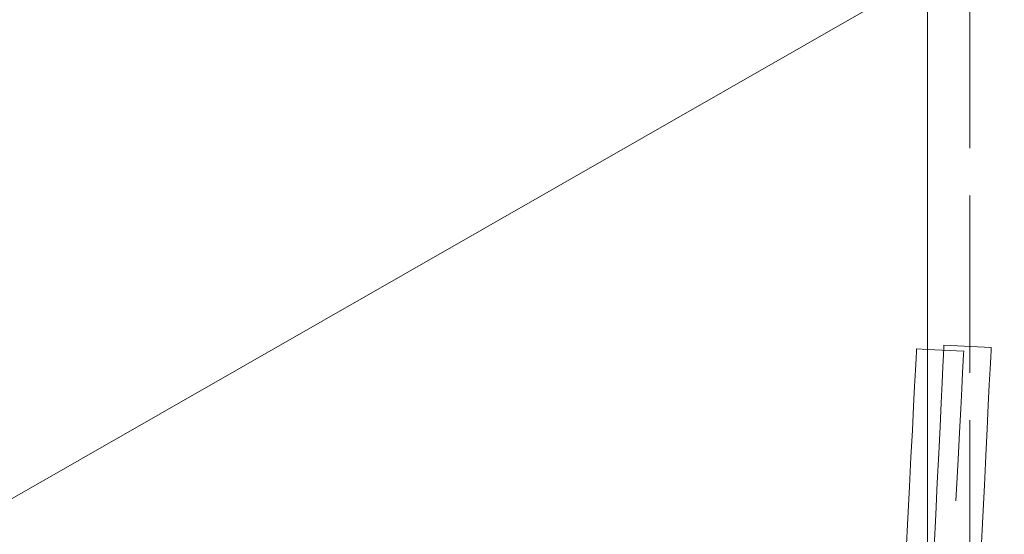
# Model space of a CAD drawing. Units: millimetres. Extents: x 1417 to 1862, y 310 to 481.
# Drawn here: x 1442 to 1450, y 353 to 357 of the extents above; entities that cross this region are included whole.
import ezdxf

# ---------------------------------------------------------------- set-up
doc = ezdxf.new("R2010")
doc.units = ezdxf.units.MM
doc.linetypes.add('HIDDEN', pattern=[1.905, 1.27, -0.635])

msp = doc.modelspace()

# ---------------------------------------------------------------- linework, layer by layer
at = {"linetype": 'HIDDEN', "lineweight": 9}
msp.add_line((1449.9791, 470.0252), (1449.9791, 311.8252), dxfattribs=at)
at = {"linetype": 'Continuous', "lineweight": 9}
msp.add_line((1449.6191, 468.0252), (1449.6191, 343.0048), dxfattribs=at)
at = {"color": 7, "linetype": 'HIDDEN', "lineweight": 9}
for p, q in [((1449.9791, 445.0252), (1449.9791, 311.8252)), ((1449.6191, 354.4191), (1449.927, 354.4031))]:
    msp.add_line(p, q, dxfattribs=at)
at = {"lineweight": 9}
msp.add_line((1439.166, 351.6113), (1456.8341, 361.7271), dxfattribs=at)
at = {"color": 7, "linetype": 'Continuous', "lineweight": 9}
for p, q in [((1449.6191, 359.5252), (1449.6191, 351.9042)), ((1449.7595, 354.4542), (1450.1591, 354.4347)), ((1449.5275, 354.4239), (1449.6191, 354.4191))]:
    msp.add_line(p, q, dxfattribs=at)
at = {"color": 7, "linetype": 'Continuous', "lineweight": 9, "flags": 128}
for points in [[(1449.6619, 352.4566), (1449.6758, 352.7409), (1449.6894, 353.0194), (1449.7025, 353.2865), (1449.7147, 353.5366), (1449.7258, 353.7648), (1449.7357, 353.9663), (1449.744, 354.1371), (1449.7507, 354.2737), (1449.7556, 354.3733), (1449.7585, 354.4339), (1449.7595, 354.4542)], [(1450.1591, 354.4347), (1450.1581, 354.4144), (1450.1551, 354.3538), (1450.1502, 354.2542), (1450.1436, 354.1176), (1450.1352, 353.9468), (1450.1254, 353.7452), (1450.1142, 353.5171), (1450.102, 353.2669), (1450.0889, 352.9999), (1450.0753, 352.7214), (1450.0614, 352.4371)], [(1449.4237, 352.4266), (1449.4384, 352.7108), (1449.4529, 352.9893), (1449.4668, 353.2563), (1449.4798, 353.5064), (1449.4917, 353.7345), (1449.5022, 353.936), (1449.511, 354.1068), (1449.5181, 354.2434), (1449.5233, 354.343), (1449.5265, 354.4036), (1449.5275, 354.4239)]]:
    msp.add_lwpolyline(points, dxfattribs=at)
at = {"color": 7, "linetype": 'HIDDEN', "lineweight": 9, "flags": 128}
msp.add_lwpolyline([(1449.927, 354.4031), (1449.9259, 354.3828), (1449.9228, 354.3222), (1449.9176, 354.2226), (1449.9105, 354.0861), (1449.9016, 353.9153), (1449.8911, 353.7138), (1449.8793, 353.4856), (1449.8663, 353.2355), (1449.8524, 352.9685), (1449.8379, 352.6901), (1449.8231, 352.4058)], dxfattribs=at)

doc.saveas('drawing.dxf')
